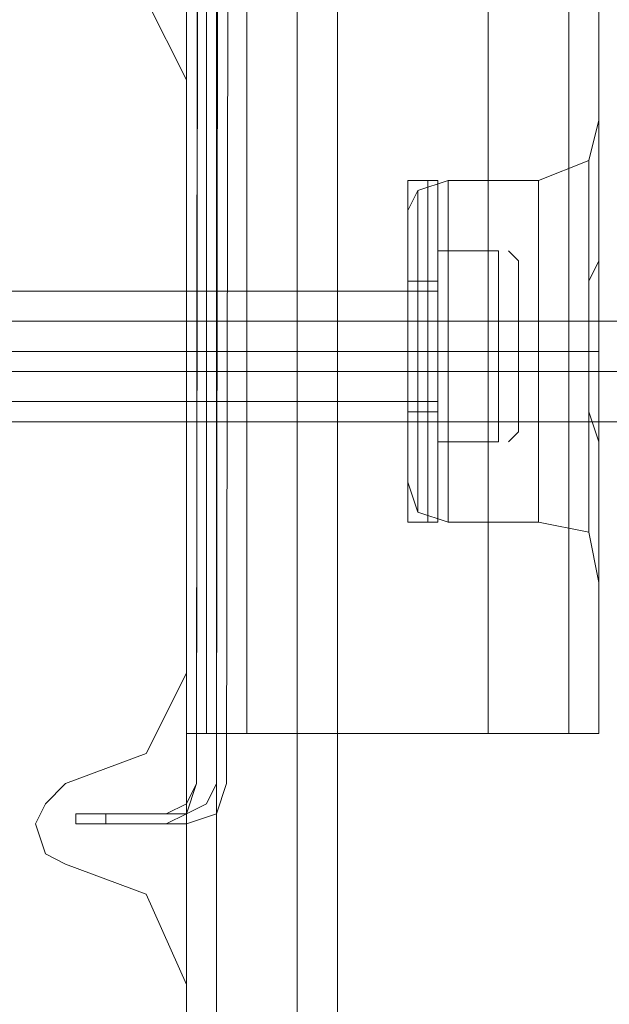
# Model space of a CAD drawing. Units: millimetres. Extents: x -1545 to 2745, y -3577 to 4968.
# Drawn here: x 1236 to 1267, y -24 to 28 of the extents above; entities that cross this region are included whole.
import ezdxf

# ---------------------------------------------------------------- set-up
doc = ezdxf.new("R2010")
doc.units = ezdxf.units.MM

# ---------------------------------------------------------------- blocks, each defined once
blk = doc.blocks.new('WMF0')
at = {"color": 27, "lineweight": 0}
for points in [[(6967.403, -3581.626), (6966.082, -4584.2)], [(6966.082, -4584.2), (6966.963, -3581.626)], [(6967.403, -3581.626), (6966.082, -4584.2)], [(6966.082, -4584.2), (6966.963, -3581.626)], [(6966.963, -4584.2), (6968.283, -3581.626)], [(6966.963, -4584.2), (6968.283, -3581.626)], [(6968.723, -3581.626), (6967.403, -4584.2)], [(6968.723, -3581.626), (6967.403, -4584.2)], [(6966.082, -4584.2), (6965.642, -4585.52), (6964.762, -4585.96)], [(6964.762, -4585.52), (6965.642, -4585.08), (6966.082, -4584.2)], [(6966.082, -4584.2), (6965.642, -4585.52), (6964.762, -4585.96)], [(6964.762, -4585.52), (6965.642, -4585.08), (6966.082, -4584.2)], [(6966.082, -4584.2), (6965.642, -4585.52), (6964.762, -4585.96)], [(6966.082, -4584.2), (6965.642, -4585.52), (6964.762, -4585.96)], [(6964.762, -4585.96), (6965.642, -4585.52), (6966.082, -4584.2)], [(6964.762, -4585.96), (6965.642, -4585.52), (6966.082, -4584.2)], [(6967.403, -4584.2), (6966.963, -4585.52), (6965.642, -4585.96)], [(6965.642, -4585.52), (6966.522, -4585.08), (6966.963, -4584.2)], [(6967.403, -4584.2), (6966.963, -4585.52), (6965.642, -4585.96)], [(6965.642, -4585.52), (6966.522, -4585.08), (6966.963, -4584.2)], [(6967.403, -4584.2), (6966.963, -4585.52), (6965.642, -4585.96)], [(6967.403, -4584.2), (6966.963, -4585.52), (6965.642, -4585.96)], [(6965.642, -4585.96), (6966.963, -4585.52), (6967.403, -4584.2)], [(6965.642, -4585.96), (6966.963, -4585.52), (6967.403, -4584.2)], [(6960.801, -4585.96), (6960.801, -4585.52)], [(6960.801, -4585.52), (6964.762, -4585.52)], [(6964.762, -4585.96), (6960.801, -4585.96), (6960.801, -4585.52), (6964.762, -4585.52)], [(6962.121, -4585.96), (6962.121, -4585.52)], [(6962.121, -4585.52), (6965.642, -4585.52)], [(6965.642, -4585.96), (6962.121, -4585.96), (6962.121, -4585.52), (6965.642, -4585.52)], [(6964.762, -4585.96), (6960.801, -4585.96)], [(6965.642, -4585.96), (6962.121, -4585.96)]]:
    blk.add_lwpolyline(points, dxfattribs=at)
for points in [[(6967.403, -3581.626), (6966.082, -4584.2), (6967.403, -3581.626)], [(6966.082, -4584.2), (6967.403, -3581.626), (6966.082, -4584.2)], [(6968.723, -3581.626), (6967.403, -4584.2), (6968.723, -3581.626)], [(6967.403, -4584.2), (6968.723, -3581.626), (6967.403, -4584.2)], [(6964.762, -4585.96), (6960.801, -4585.96), (6964.762, -4585.96)], [(6960.801, -4585.96), (6964.762, -4585.96), (6960.801, -4585.96)], [(6965.642, -4585.96), (6962.121, -4585.96), (6965.642, -4585.96)], [(6962.121, -4585.96), (6965.642, -4585.96), (6962.121, -4585.96)]]:
    blk.add_lwpolyline(points, close=True, dxfattribs=at)
at = {"color": 30, "lineweight": 0}
for points in [[(6968.283, -4581.999), (6965.642, -4581.999), (6965.642, -4548.551), (6962.561, -4548.551), (6962.561, -3617.715), (6965.642, -3617.715), (6965.642, -3584.267), (6968.283, -3584.267)], [(6968.283, -3584.267), (6965.642, -3584.267), (6965.642, -3617.715), (6962.561, -3617.715), (6962.561, -4548.551), (6965.642, -4548.551), (6965.642, -4581.999), (6968.283, -4581.999)], [(6968.283, -3584.267), (6965.642, -3584.267), (6965.642, -3617.715), (6962.561, -3617.715), (6962.561, -4548.551), (6965.642, -4548.551), (6965.642, -4581.999), (6968.283, -4581.999)], [(6968.283, -3584.267), (6968.283, -4581.999), (6965.642, -4581.999), (6965.642, -4548.551), (6962.561, -4548.551)], [(6964.322, -4548.551), (6965.642, -4548.551), (6965.642, -4581.999), (6966.522, -4581.999), (6966.522, -3584.267), (6965.642, -3584.267), (6965.642, -3617.715), (6964.322, -3617.715)], [(6964.322, -3617.715), (6965.642, -3617.715), (6965.642, -3584.267), (6966.522, -3584.267), (6966.522, -4581.999), (6965.642, -4581.999), (6965.642, -4548.551), (6964.322, -4548.551)], [(6964.322, -3617.715), (6965.642, -3617.715), (6965.642, -3584.267), (6966.522, -3584.267), (6966.522, -4581.999), (6965.642, -4581.999), (6965.642, -4548.551), (6964.322, -4548.551)], [(6966.522, -4581.999), (6968.283, -4581.999), (6968.283, -3584.267), (6966.522, -3584.267)], [(6966.522, -4581.999), (6966.522, -3584.267)], [(6966.522, -3584.267), (6968.283, -3584.267), (6968.283, -4581.999), (6966.522, -4581.999)], [(6966.522, -4581.999), (6966.522, -3584.267)], [(6966.522, -3584.267), (6968.283, -3584.267), (6968.283, -4581.999), (6966.522, -4581.999)], [(6966.522, -3584.267), (6966.522, -4581.999)], [(6966.522, -3584.267), (6966.522, -4581.999)], [(6966.522, -3584.267), (6966.522, -4581.999), (6968.283, -4581.999)], [(6983.687, -4581.999), (6968.283, -4581.999), (6968.283, -3584.267), (6983.687, -3584.267)], [(6983.687, -3584.267), (6968.283, -3584.267), (6968.283, -4581.999), (6983.687, -4581.999)], [(6983.687, -3584.267), (6968.283, -3584.267), (6968.283, -4581.999), (6983.687, -4581.999)], [(6968.283, -3584.267), (6968.283, -4581.999), (6983.687, -4581.999), (6983.687, -4570.996)], [(6978.846, -3584.267), (6978.846, -4581.999)], [(6978.846, -4581.999), (6978.846, -3584.267)], [(6978.846, -4581.999), (6978.846, -3584.267)], [(6978.846, -4581.999), (6978.846, -3584.267)], [(6978.846, -3584.267), (6978.846, -4581.999)], [(6978.846, -4581.999), (6978.846, -3584.267)], [(6978.846, -4581.999), (6978.846, -3584.267)], [(6978.846, -4581.999), (6978.846, -3584.267)], [(6978.846, -4581.999), (6978.846, -3584.267)], [(6978.846, -3584.267), (6978.846, -4581.999)], [(6978.846, -3584.267), (6978.846, -4581.999)], [(6978.846, -3584.267), (6978.846, -4581.999)], [(6978.846, -3584.267), (6978.846, -4581.999)], [(6978.846, -3584.267), (6978.846, -4581.999)], [(6978.846, -4581.999), (6978.846, -3584.267)], [(6978.846, -3584.267), (6978.846, -4581.999)], [(6982.366, -4581.999), (6982.366, -3584.267)], [(6982.366, -4581.999), (6982.366, -3584.267), (6982.366, -4581.999), (6982.366, -3584.267)], [(6982.366, -4581.999), (6982.366, -3584.267)], [(6982.366, -4581.999), (6982.366, -3584.267), (6982.366, -4581.999), (6982.366, -3584.267)], [(6982.366, -3584.267), (6982.366, -4581.999)], [(6982.366, -3584.267), (6982.366, -4581.999), (6982.366, -3584.267), (6982.366, -4581.999)], [(6982.366, -3584.267), (6982.366, -4581.999), (6982.366, -3584.267), (6982.366, -4581.999)], [(6982.366, -3584.267), (6982.366, -4581.999)], [(6983.687, -4581.999), (6983.687, -3584.267)], [(6983.687, -4581.999), (6983.687, -3584.267)], [(6983.687, -4581.999), (6983.687, -3584.267)], [(6983.687, -4581.999), (6983.687, -3584.267)], [(6983.687, -3584.267), (6983.687, -4581.999)], [(6983.687, -3584.267), (6983.687, -4581.999)], [(6983.687, -3584.267), (6983.687, -4581.999)], [(6983.687, -3584.267), (6983.687, -4581.999)], [(6983.687, -4559.113), (6983.687, -3606.712)], [(6983.687, -4559.113), (6983.687, -3606.712)], [(6983.687, -4559.113), (6983.687, -3606.712)], [(6983.687, -4559.113), (6983.687, -3606.712)], [(6983.687, -4559.113), (6983.687, -3606.712)], [(6983.687, -4559.113), (6983.687, -3606.712)], [(6983.687, -4559.113), (6983.687, -3606.712)], [(6983.687, -4559.113), (6983.687, -3606.712)], [(6983.687, -3606.712), (6983.687, -4559.113)], [(6983.687, -3606.712), (6983.687, -4559.113)], [(6983.687, -3606.712), (6983.687, -4559.113)], [(6983.687, -3606.712), (6983.687, -4559.113)], [(6983.687, -3606.712), (6983.687, -4559.113)], [(6983.687, -3606.712), (6983.687, -4559.113)], [(6983.687, -3606.712), (6983.687, -4559.113)], [(6983.687, -3606.712), (6983.687, -4559.113)], [(6964.322, -3617.715), (6964.322, -4548.551), (6965.642, -4548.551), (6965.642, -4581.999), (6966.522, -4581.999)], [(6965.642, -4636.133), (6965.642, -4082.913)], [(6965.642, -4648.456), (6965.642, -4082.913)], [(6965.642, -4648.456), (6965.642, -4082.913)], [(6965.642, -4648.456), (6965.642, -4082.913)], [(6966.963, -4629.971), (6966.963, -4082.913), (6966.963, -4648.456)], [(6970.483, -4623.37), (6970.483, -4082.913), (6996.45, -4082.913)], [(6970.483, -4648.456), (6970.483, -4082.913)], [(6970.483, -4648.456), (6970.483, -4082.913)], [(6970.483, -4648.456), (6970.483, -4082.913)], [(6972.244, -4648.456), (6972.244, -4082.913)], [(6965.642, -4553.392), (6963.882, -4549.871), (6960.361, -4548.551)], [(6965.642, -4553.392), (6963.882, -4549.871), (6960.361, -4548.551)], [(6965.642, -4579.359), (6965.642, -4553.392)], [(6965.642, -4579.359), (6965.642, -4553.392)], [(6981.046, -4557.793), (6983.247, -4556.913), (6983.687, -4555.152)], [(6981.046, -4557.793), (6983.247, -4556.913), (6983.687, -4555.152)], [(6981.046, -4557.793), (6983.247, -4556.913), (6983.687, -4555.152)], [(6981.046, -4557.793), (6983.247, -4556.913), (6983.687, -4555.152)], [(6981.046, -4557.793), (6983.247, -4556.913), (6983.687, -4555.152)], [(6981.046, -4557.793), (6983.247, -4556.913), (6983.687, -4555.152)], [(6981.046, -4557.793), (6983.247, -4556.913), (6983.687, -4555.152)], [(6981.046, -4557.793), (6983.247, -4556.913), (6983.687, -4555.152)], [(6983.687, -4559.113), (6983.687, -4555.152)], [(6983.687, -4559.113), (6983.687, -4555.152)], [(6983.247, -4556.913), (6983.247, -4559.113), (6983.247, -4565.275), (6983.247, -4570.996), (6983.247, -4573.197)], [(6983.247, -4570.996), (6983.247, -4565.275), (6983.247, -4559.113), (6983.247, -4556.913)], [(6983.247, -4573.197), (6983.247, -4570.996), (6983.247, -4565.275), (6983.247, -4559.113), (6983.247, -4556.913)], [(6983.247, -4556.913), (6983.247, -4559.113), (6983.247, -4565.275), (6983.247, -4570.996), (6983.247, -4573.197)], [(6983.247, -4570.996), (6983.247, -4565.275), (6983.247, -4559.113), (6983.247, -4556.913)], [(6983.247, -4573.197), (6983.247, -4570.996), (6983.247, -4565.275), (6983.247, -4559.113), (6983.247, -4556.913)], [(6983.247, -4573.197), (6983.247, -4570.996), (6983.247, -4565.275), (6983.247, -4559.113), (6983.247, -4556.913)], [(6983.247, -4556.913), (6983.247, -4559.113), (6983.247, -4565.275), (6983.247, -4570.996), (6983.247, -4573.197)], [(6983.247, -4570.996), (6983.247, -4565.275), (6983.247, -4559.113), (6983.247, -4556.913)], [(6977.085, -4557.793), (6975.765, -4558.233), (6975.325, -4559.113)], [(6977.085, -4557.793), (6975.765, -4558.233), (6975.325, -4559.113)], [(6977.085, -4557.793), (6975.765, -4558.233), (6975.325, -4559.113)], [(6977.085, -4557.793), (6975.765, -4558.233), (6975.325, -4559.113)], [(6977.085, -4557.793), (6975.765, -4558.233), (6975.325, -4559.113)], [(6977.085, -4557.793), (6975.765, -4558.233), (6975.325, -4559.113)], [(6977.085, -4557.793), (6975.765, -4558.233), (6975.325, -4559.113)], [(6977.085, -4557.793), (6975.765, -4558.233), (6975.325, -4559.113)], [(6977.085, -4557.793), (6977.085, -4559.994), (6977.085, -4565.275), (6977.085, -4570.556), (6977.085, -4572.757)], [(6977.085, -4570.556), (6977.085, -4565.275), (6977.085, -4559.994), (6977.085, -4557.793)], [(6977.085, -4572.757), (6977.085, -4570.556), (6977.085, -4565.275), (6977.085, -4559.994), (6977.085, -4557.793)], [(6981.046, -4557.793), (6977.085, -4557.793)], [(6981.046, -4557.793), (6977.085, -4557.793)], [(6977.085, -4572.757), (6977.085, -4570.556), (6977.085, -4565.275), (6977.085, -4559.994), (6977.085, -4557.793)], [(6977.085, -4557.793), (6977.085, -4559.994), (6977.085, -4565.275), (6977.085, -4570.556), (6977.085, -4572.757)], [(6977.085, -4570.556), (6977.085, -4565.275), (6977.085, -4559.994), (6977.085, -4557.793)], [(6981.046, -4557.793), (6977.085, -4557.793)], [(6981.046, -4557.793), (6977.085, -4557.793)], [(6977.085, -4572.757), (6977.085, -4570.556), (6977.085, -4565.275), (6977.085, -4559.994), (6977.085, -4557.793)], [(6977.085, -4557.793), (6977.085, -4559.994), (6977.085, -4565.275), (6977.085, -4570.556), (6977.085, -4572.757)], [(6977.085, -4570.556), (6977.085, -4565.275), (6977.085, -4559.994), (6977.085, -4557.793)], [(6981.046, -4557.793), (6977.085, -4557.793)], [(6981.046, -4557.793), (6977.085, -4557.793)], [(6977.085, -4557.793), (6977.085, -4559.994), (6977.085, -4565.275), (6977.085, -4570.556), (6977.085, -4572.757)], [(6977.085, -4570.556), (6977.085, -4565.275), (6977.085, -4559.994), (6977.085, -4557.793)], [(6977.085, -4572.757), (6977.085, -4570.556), (6977.085, -4565.275), (6977.085, -4559.994), (6977.085, -4557.793)], [(6981.046, -4557.793), (6977.085, -4557.793)], [(6981.046, -4557.793), (6977.085, -4557.793)], [(6981.046, -4557.793), (6981.046, -4559.994), (6981.046, -4565.275), (6981.046, -4570.556), (6981.046, -4572.757)], [(6981.046, -4570.556), (6981.046, -4565.275), (6981.046, -4559.994), (6981.046, -4557.793)], [(6981.046, -4572.757), (6981.046, -4570.556), (6981.046, -4565.275), (6981.046, -4559.994), (6981.046, -4557.793)], [(6981.046, -4572.757), (6981.046, -4570.556), (6981.046, -4565.275), (6981.046, -4559.994), (6981.046, -4557.793)], [(6981.046, -4557.793), (6981.046, -4559.994), (6981.046, -4565.275), (6981.046, -4570.556), (6981.046, -4572.757)], [(6981.046, -4570.556), (6981.046, -4565.275), (6981.046, -4559.994), (6981.046, -4557.793)], [(6981.046, -4557.793), (6981.046, -4559.994), (6981.046, -4565.275), (6981.046, -4570.556), (6981.046, -4572.757)], [(6981.046, -4570.556), (6981.046, -4565.275), (6981.046, -4559.994), (6981.046, -4557.793)], [(6981.046, -4572.757), (6981.046, -4570.556), (6981.046, -4565.275), (6981.046, -4559.994), (6981.046, -4557.793)], [(6975.765, -4572.317), (6975.765, -4570.116), (6975.765, -4565.275), (6975.765, -4559.994), (6975.765, -4558.233)], [(6975.765, -4558.233), (6975.765, -4559.994), (6975.765, -4565.275), (6975.765, -4570.116), (6975.765, -4572.317)], [(6975.765, -4570.116), (6975.765, -4565.275), (6975.765, -4559.994), (6975.765, -4558.233)], [(6975.765, -4558.233), (6975.765, -4559.994), (6975.765, -4565.275), (6975.765, -4570.116), (6975.765, -4572.317)], [(6975.765, -4570.116), (6975.765, -4565.275), (6975.765, -4559.994), (6975.765, -4558.233)], [(6975.765, -4572.317), (6975.765, -4570.116), (6975.765, -4565.275), (6975.765, -4559.994), (6975.765, -4558.233)], [(6975.765, -4558.233), (6975.765, -4559.994), (6975.765, -4565.275), (6975.765, -4570.116), (6975.765, -4572.317)], [(6975.765, -4570.116), (6975.765, -4565.275), (6975.765, -4559.994), (6975.765, -4558.233)], [(6975.765, -4572.317), (6975.765, -4570.116), (6975.765, -4565.275), (6975.765, -4559.994), (6975.765, -4558.233)], [(6975.765, -4572.317), (6975.765, -4570.116), (6975.765, -4565.275), (6975.765, -4559.994), (6975.765, -4558.233)], [(6975.765, -4558.233), (6975.765, -4559.994), (6975.765, -4565.275), (6975.765, -4570.116), (6975.765, -4572.317)], [(6975.765, -4570.116), (6975.765, -4565.275), (6975.765, -4559.994), (6975.765, -4558.233)], [(6975.325, -4559.113), (6975.325, -4560.874), (6975.325, -4565.275), (6975.325, -4569.236), (6975.325, -4570.996)], [(6975.325, -4569.236), (6975.325, -4565.275), (6975.325, -4560.874), (6975.325, -4559.113)], [(6975.325, -4570.996), (6975.325, -4569.236), (6975.325, -4565.275), (6975.325, -4560.874), (6975.325, -4559.113)], [(6975.325, -4570.996), (6975.325, -4569.236), (6975.325, -4565.275), (6975.325, -4560.874), (6975.325, -4559.113)], [(6975.325, -4559.113), (6975.325, -4560.874), (6975.325, -4565.275), (6975.325, -4569.236), (6975.325, -4570.996)], [(6975.325, -4569.236), (6975.325, -4565.275), (6975.325, -4560.874), (6975.325, -4559.113)], [(6975.325, -4570.996), (6975.325, -4569.236), (6975.325, -4565.275), (6975.325, -4560.874), (6975.325, -4559.113)], [(6975.325, -4559.113), (6975.325, -4560.874), (6975.325, -4565.275), (6975.325, -4569.236), (6975.325, -4570.996)], [(6975.325, -4569.236), (6975.325, -4565.275), (6975.325, -4560.874), (6975.325, -4559.113)], [(6975.325, -4559.113), (6975.325, -4560.874), (6975.325, -4565.275), (6975.325, -4569.236), (6975.325, -4570.996)], [(6975.325, -4569.236), (6975.325, -4565.275), (6975.325, -4560.874), (6975.325, -4559.113)], [(6975.325, -4570.996), (6975.325, -4569.236), (6975.325, -4565.275), (6975.325, -4560.874), (6975.325, -4559.113)], [(6983.687, -4559.113), (6983.687, -4559.554), (6983.687, -4560.434), (6983.687, -4561.314), (6983.247, -4562.194), (6983.247, -4563.074), (6983.247, -4563.955), (6983.247, -4565.275), (6983.247, -4566.155), (6983.247, -4567.035), (6983.247, -4567.916), (6983.687, -4569.236), (6983.687, -4569.676), (6983.687, -4570.556), (6983.687, -4570.996)], [(6983.687, -4570.996), (6983.687, -4570.556), (6983.687, -4569.676), (6983.687, -4569.236), (6983.247, -4567.916), (6983.247, -4567.035), (6983.247, -4566.155), (6983.247, -4565.275), (6983.247, -4563.955), (6983.247, -4563.074), (6983.247, -4562.194), (6983.687, -4561.314), (6983.687, -4560.434), (6983.687, -4559.554), (6983.687, -4559.113)], [(6983.687, -4559.113), (6983.687, -4559.554), (6983.687, -4560.434), (6983.687, -4561.314), (6983.247, -4562.194), (6983.247, -4563.074), (6983.247, -4563.955), (6983.247, -4565.275), (6983.247, -4566.155), (6983.247, -4567.035), (6983.247, -4567.916), (6983.687, -4569.236), (6983.687, -4569.676), (6983.687, -4570.556), (6983.687, -4570.996)], [(6983.687, -4570.996), (6983.687, -4570.556), (6983.687, -4569.676), (6983.687, -4569.236), (6983.247, -4567.916), (6983.247, -4567.035), (6983.247, -4566.155), (6983.247, -4565.275), (6983.247, -4563.955), (6983.247, -4563.074), (6983.247, -4562.194), (6983.687, -4561.314), (6983.687, -4560.434), (6983.687, -4559.554), (6983.687, -4559.113)], [(6983.247, -4559.113), (6983.247, -4565.275), (6983.247, -4570.996), (6983.247, -4573.197)], [(6983.687, -4559.113), (6983.687, -4559.554), (6983.687, -4560.434), (6983.687, -4561.314), (6983.247, -4562.194), (6983.247, -4563.074), (6983.247, -4563.955), (6983.247, -4565.275), (6983.247, -4566.155), (6983.247, -4567.035), (6983.247, -4567.916), (6983.687, -4569.236), (6983.687, -4569.676), (6983.687, -4570.556), (6983.687, -4570.996)], [(6983.687, -4570.996), (6983.687, -4570.556), (6983.687, -4569.676), (6983.687, -4569.236), (6983.247, -4567.916), (6983.247, -4567.035), (6983.247, -4566.155), (6983.247, -4565.275), (6983.247, -4563.955), (6983.247, -4563.074), (6983.247, -4562.194), (6983.687, -4561.314), (6983.687, -4560.434), (6983.687, -4559.554), (6983.687, -4559.113)], [(6983.247, -4559.113), (6983.247, -4565.275), (6983.247, -4570.996), (6983.247, -4573.197)], [(6983.687, -4570.996), (6983.687, -4570.556), (6983.687, -4569.676), (6983.687, -4569.236), (6983.247, -4567.916), (6983.247, -4567.035), (6983.247, -4566.155), (6983.247, -4565.275), (6983.247, -4563.955), (6983.247, -4563.074), (6983.247, -4562.194), (6983.687, -4561.314), (6983.687, -4560.434), (6983.687, -4559.554), (6983.687, -4559.113)], [(6983.687, -4559.113), (6983.687, -4559.554), (6983.687, -4560.434), (6983.687, -4561.314), (6983.247, -4562.194), (6983.247, -4563.074), (6983.247, -4563.955), (6983.247, -4565.275), (6983.247, -4566.155), (6983.247, -4567.035), (6983.247, -4567.916), (6983.687, -4569.236), (6983.687, -4569.676), (6983.687, -4570.556), (6983.687, -4570.996)], [(6983.247, -4559.113), (6983.247, -4565.275), (6983.247, -4570.996), (6983.247, -4573.197)], [(6983.687, -4570.996), (6983.687, -4569.236), (6983.687, -4565.275), (6983.687, -4560.874), (6983.687, -4559.113)], [(6983.687, -4559.113), (6983.687, -4560.874), (6983.687, -4565.275), (6983.687, -4569.236), (6983.687, -4570.996)], [(6983.687, -4570.996), (6983.687, -4569.236), (6983.687, -4565.275), (6983.687, -4560.874), (6983.687, -4559.113)], [(6983.687, -4559.113), (6983.687, -4560.874), (6983.687, -4565.275), (6983.687, -4569.236), (6983.687, -4570.996)], [(6983.687, -4570.996), (6983.687, -4569.236), (6983.687, -4565.275), (6983.687, -4560.874), (6983.687, -4559.113)], [(6983.687, -4559.113), (6983.687, -4560.874), (6983.687, -4565.275), (6983.687, -4569.236), (6983.687, -4570.996)], [(6983.687, -4559.113), (6983.687, -4560.874), (6983.687, -4565.275), (6983.687, -4569.236), (6983.687, -4570.996)], [(6983.687, -4570.996), (6983.687, -4569.236), (6983.687, -4565.275), (6983.687, -4560.874), (6983.687, -4559.113)], [(6975.765, -4559.994), (6975.765, -4565.275), (6975.765, -4570.116), (6975.765, -4572.317)], [(6975.765, -4559.994), (6975.765, -4565.275), (6975.765, -4570.116), (6975.765, -4572.317)], [(6975.765, -4559.994), (6975.765, -4565.275), (6975.765, -4570.116), (6975.765, -4572.317)], [(6975.765, -4559.994), (6975.765, -4565.275), (6975.765, -4570.116), (6975.765, -4572.317)], [(6977.085, -4559.994), (6977.085, -4565.275), (6977.085, -4570.556), (6977.085, -4572.757)], [(6977.085, -4559.994), (6977.085, -4565.275), (6977.085, -4570.556), (6977.085, -4572.757)], [(6977.085, -4559.994), (6977.085, -4565.275), (6977.085, -4570.556), (6977.085, -4572.757)], [(6977.085, -4559.994), (6977.085, -4565.275), (6977.085, -4570.556), (6977.085, -4572.757)], [(6981.046, -4559.994), (6981.046, -4565.275), (6981.046, -4570.556), (6981.046, -4572.757)], [(6981.046, -4559.994), (6981.046, -4565.275), (6981.046, -4570.556), (6981.046, -4572.757)], [(6981.046, -4559.994), (6981.046, -4565.275), (6981.046, -4570.556), (6981.046, -4572.757)], [(6975.325, -4560.874), (6975.325, -4565.275), (6975.325, -4569.236), (6975.325, -4570.996)], [(6975.325, -4560.874), (6975.325, -4565.275), (6975.325, -4569.236), (6975.325, -4570.996)], [(6975.325, -4560.874), (6975.325, -4565.275), (6975.325, -4569.236), (6975.325, -4570.996)], [(6975.325, -4560.874), (6975.325, -4565.275), (6975.325, -4569.236), (6975.325, -4570.996)], [(6965.642, -4562.634), (6965.642, -4563.515), (6965.642, -4565.275), (6965.642, -4567.035), (6965.642, -4567.476)], [(6965.642, -4567.035), (6965.642, -4565.275), (6965.642, -4563.515), (6965.642, -4562.634)], [(6975.325, -4562.634), (6965.642, -4562.634)], [(6975.325, -4562.634), (6965.642, -4562.634)], [(6965.642, -4567.476), (6965.642, -4567.035), (6965.642, -4565.275), (6965.642, -4563.515), (6965.642, -4562.634)], [(6975.325, -4562.634), (6965.642, -4562.634)], [(6975.325, -4562.634), (6965.642, -4562.634)], [(6965.642, -4567.476), (6965.642, -4567.035), (6965.642, -4565.275), (6965.642, -4563.515), (6965.642, -4562.634)], [(6975.325, -4562.634), (6965.642, -4562.634)], [(6975.325, -4562.634), (6965.642, -4562.634)], [(6965.642, -4562.634), (6965.642, -4563.515), (6965.642, -4565.275), (6965.642, -4567.035), (6965.642, -4567.476)], [(6965.642, -4567.035), (6965.642, -4565.275), (6965.642, -4563.515), (6965.642, -4562.634)], [(6975.325, -4562.634), (6965.642, -4562.634)], [(6975.325, -4562.634), (6965.642, -4562.634)], [(6975.325, -4562.634), (6975.325, -4563.515), (6975.325, -4565.275), (6975.325, -4567.035), (6975.325, -4567.476)], [(6975.325, -4567.035), (6975.325, -4565.275), (6975.325, -4563.515), (6975.325, -4562.634)], [(6975.325, -4567.476), (6975.325, -4567.035), (6975.325, -4565.275), (6975.325, -4563.515), (6975.325, -4562.634)], [(6975.325, -4567.476), (6975.325, -4567.035), (6975.325, -4565.275), (6975.325, -4563.515), (6975.325, -4562.634)], [(6975.325, -4562.634), (6975.325, -4563.515), (6975.325, -4565.275), (6975.325, -4567.035), (6975.325, -4567.476)], [(6975.325, -4567.035), (6975.325, -4565.275), (6975.325, -4563.515), (6975.325, -4562.634)], [(6975.325, -4567.476), (6975.325, -4567.035), (6975.325, -4565.275), (6975.325, -4563.515), (6975.325, -4562.634)], [(6975.325, -4562.634), (6975.325, -4563.515), (6975.325, -4565.275), (6975.325, -4567.035), (6975.325, -4567.476)], [(6975.325, -4567.035), (6975.325, -4565.275), (6975.325, -4563.515), (6975.325, -4562.634)], [(6975.325, -4562.634), (6975.325, -4563.515), (6975.325, -4565.275), (6975.325, -4567.035), (6975.325, -4567.476)], [(6975.325, -4567.035), (6975.325, -4565.275), (6975.325, -4563.515), (6975.325, -4562.634)], [(6975.325, -4567.476), (6975.325, -4567.035), (6975.325, -4565.275), (6975.325, -4563.515), (6975.325, -4562.634)], [(6965.642, -4563.515), (6965.642, -4565.275), (6965.642, -4567.035), (6965.642, -4567.476)], [(6965.642, -4563.515), (6965.642, -4565.275), (6965.642, -4567.035), (6965.642, -4567.476)], [(6975.325, -4563.515), (6975.325, -4565.275), (6975.325, -4567.035), (6975.325, -4567.476)], [(6975.325, -4563.515), (6975.325, -4565.275), (6975.325, -4567.035), (6975.325, -4567.476)], [(6975.325, -4563.515), (6975.325, -4565.275), (6975.325, -4567.035), (6975.325, -4567.476)], [(6975.325, -4563.515), (6975.325, -4565.275), (6975.325, -4567.035), (6975.325, -4567.476)], [(6975.325, -4565.275), (6965.642, -4565.275)], [(6975.325, -4565.275), (6965.642, -4565.275)], [(6975.325, -4565.275), (6965.642, -4565.275)], [(6975.325, -4565.275), (6965.642, -4565.275)], [(6975.325, -4565.275), (6965.642, -4565.275)], [(6975.325, -4565.275), (6965.642, -4565.275)], [(6975.325, -4565.275), (6965.642, -4565.275)], [(6975.325, -4565.275), (6965.642, -4565.275)], [(6975.325, -4565.275), (6965.642, -4565.275)], [(6975.325, -4565.275), (6965.642, -4565.275)], [(6975.325, -4565.275), (6965.642, -4565.275)], [(6975.325, -4565.275), (6965.642, -4565.275)], [(6975.325, -4565.275), (6965.642, -4565.275)], [(6975.325, -4565.275), (6965.642, -4565.275)], [(6975.325, -4565.275), (6965.642, -4565.275)], [(6975.325, -4565.275), (6965.642, -4565.275)], [(6977.085, -4565.275), (6975.765, -4565.275), (6975.325, -4565.275)], [(6977.085, -4565.275), (6975.765, -4565.275), (6975.325, -4565.275)], [(6977.085, -4565.275), (6975.765, -4565.275), (6975.325, -4565.275)], [(6977.085, -4565.275), (6975.765, -4565.275), (6975.325, -4565.275)], [(6977.085, -4565.275), (6975.765, -4565.275), (6975.325, -4565.275)], [(6977.085, -4565.275), (6975.765, -4565.275), (6975.325, -4565.275)], [(6977.085, -4565.275), (6975.765, -4565.275), (6975.325, -4565.275)], [(6977.085, -4565.275), (6975.765, -4565.275), (6975.325, -4565.275)], [(6977.085, -4565.275), (6975.765, -4565.275), (6975.325, -4565.275)], [(6977.085, -4565.275), (6975.765, -4565.275), (6975.325, -4565.275)], [(6977.085, -4565.275), (6975.765, -4565.275), (6975.325, -4565.275)], [(6977.085, -4565.275), (6975.765, -4565.275), (6975.325, -4565.275)], [(6977.085, -4565.275), (6975.765, -4565.275), (6975.325, -4565.275)], [(6977.085, -4565.275), (6975.765, -4565.275), (6975.325, -4565.275)], [(6977.085, -4565.275), (6975.765, -4565.275), (6975.325, -4565.275)], [(6977.085, -4565.275), (6975.765, -4565.275), (6975.325, -4565.275)], [(6981.046, -4565.275), (6977.085, -4565.275)], [(6981.046, -4565.275), (6977.085, -4565.275)], [(6981.046, -4565.275), (6977.085, -4565.275)], [(6981.046, -4565.275), (6977.085, -4565.275)], [(6981.046, -4565.275), (6977.085, -4565.275)], [(6981.046, -4565.275), (6977.085, -4565.275)], [(6981.046, -4565.275), (6977.085, -4565.275)], [(6981.046, -4565.275), (6977.085, -4565.275)], [(6981.046, -4565.275), (6977.085, -4565.275)], [(6981.046, -4565.275), (6977.085, -4565.275)], [(6981.046, -4565.275), (6977.085, -4565.275)], [(6981.046, -4565.275), (6977.085, -4565.275)], [(6981.046, -4565.275), (6977.085, -4565.275)], [(6981.046, -4565.275), (6977.085, -4565.275)], [(6981.046, -4565.275), (6977.085, -4565.275)], [(6981.046, -4565.275), (6977.085, -4565.275)], [(6981.046, -4565.275), (6983.247, -4565.275)], [(6981.046, -4565.275), (6982.807, -4565.275), (6983.687, -4565.275)], [(6981.046, -4565.275), (6983.247, -4565.275)], [(6981.046, -4565.275), (6982.807, -4565.275), (6983.687, -4565.275)], [(6981.046, -4565.275), (6983.247, -4565.275)], [(6981.046, -4565.275), (6982.807, -4565.275), (6983.687, -4565.275)], [(6981.046, -4565.275), (6983.247, -4565.275)], [(6981.046, -4565.275), (6982.807, -4565.275), (6983.687, -4565.275)], [(6981.046, -4565.275), (6983.247, -4565.275)], [(6981.046, -4565.275), (6982.807, -4565.275), (6983.687, -4565.275)], [(6981.046, -4565.275), (6983.247, -4565.275)], [(6981.046, -4565.275), (6982.807, -4565.275), (6983.687, -4565.275)], [(6981.046, -4565.275), (6983.247, -4565.275)], [(6981.046, -4565.275), (6982.807, -4565.275), (6983.687, -4565.275)], [(6981.046, -4565.275), (6983.247, -4565.275)], [(6981.046, -4565.275), (6982.807, -4565.275), (6983.687, -4565.275)], [(6975.325, -4567.476), (6965.642, -4567.476)], [(6975.325, -4567.476), (6965.642, -4567.476)], [(6975.325, -4567.476), (6965.642, -4567.476)], [(6975.325, -4567.476), (6965.642, -4567.476)], [(6975.325, -4567.476), (6965.642, -4567.476)], [(6975.325, -4567.476), (6965.642, -4567.476)], [(6975.325, -4567.476), (6965.642, -4567.476)], [(6975.325, -4567.476), (6965.642, -4567.476)], [(6968.283, -4581.999), (6983.687, -4581.999), (6983.687, -4570.996)], [(6977.085, -4572.757), (6975.765, -4572.317), (6975.325, -4570.996)], [(6977.085, -4572.757), (6975.765, -4572.317), (6975.325, -4570.996)], [(6977.085, -4572.757), (6975.765, -4572.317), (6975.325, -4570.996)], [(6977.085, -4572.757), (6975.765, -4572.317), (6975.325, -4570.996)], [(6977.085, -4572.757), (6975.765, -4572.317), (6975.325, -4570.996)], [(6977.085, -4572.757), (6975.765, -4572.317), (6975.325, -4570.996)], [(6977.085, -4572.757), (6975.765, -4572.317), (6975.325, -4570.996)], [(6977.085, -4572.757), (6975.765, -4572.317), (6975.325, -4570.996)], [(6983.687, -4570.996), (6983.687, -4575.398)], [(6983.687, -4581.999), (6983.687, -4570.996)], [(6983.687, -4581.999), (6983.687, -4570.996)], [(6983.687, -4581.999), (6983.687, -4570.996)], [(6983.687, -4570.996), (6983.687, -4575.398)], [(6983.687, -4581.999), (6983.687, -4570.996)], [(6983.687, -4581.999), (6983.687, -4570.996)], [(6983.687, -4581.999), (6983.687, -4570.996)], [(6983.687, -4581.999), (6983.687, -4570.996)], [(6983.687, -4570.996), (6983.687, -4575.398)], [(6983.687, -4581.999), (6983.687, -4570.996)], [(6983.687, -4581.999), (6983.687, -4570.996)], [(6983.687, -4581.999), (6983.687, -4570.996)], [(6983.687, -4581.999), (6983.687, -4570.996)], [(6983.687, -4570.996), (6983.687, -4575.398)], [(6983.687, -4581.999), (6983.687, -4570.996)], [(6983.687, -4581.999), (6983.687, -4570.996)], [(6983.687, -4581.999), (6983.687, -4570.996)], [(6981.046, -4572.757), (6977.085, -4572.757)], [(6981.046, -4572.757), (6977.085, -4572.757)], [(6981.046, -4572.757), (6977.085, -4572.757)], [(6981.046, -4572.757), (6977.085, -4572.757)], [(6981.046, -4572.757), (6977.085, -4572.757)], [(6981.046, -4572.757), (6977.085, -4572.757)], [(6981.046, -4572.757), (6977.085, -4572.757)], [(6981.046, -4572.757), (6977.085, -4572.757)], [(6981.046, -4572.757), (6983.247, -4573.197), (6983.687, -4575.398)], [(6981.046, -4572.757), (6983.247, -4573.197), (6983.687, -4575.398)], [(6981.046, -4572.757), (6983.247, -4573.197), (6983.687, -4575.398)], [(6981.046, -4572.757), (6983.247, -4573.197), (6983.687, -4575.398)], [(6981.046, -4572.757), (6983.247, -4573.197), (6983.687, -4575.398)], [(6981.046, -4572.757), (6983.247, -4573.197), (6983.687, -4575.398)], [(6981.046, -4572.757), (6983.247, -4573.197), (6983.687, -4575.398)], [(6981.046, -4572.757), (6983.247, -4573.197), (6983.687, -4575.398)], [(6960.361, -4584.2), (6963.882, -4582.879), (6965.642, -4579.359)], [(6960.361, -4584.2), (6963.882, -4582.879), (6965.642, -4579.359)], [(6968.283, -4581.999), (6983.687, -4581.999)], [(6968.283, -4581.999), (6983.687, -4581.999)], [(6983.687, -4581.999), (6968.283, -4581.999)], [(6983.687, -4581.999), (6982.366, -4581.999), (6978.846, -4581.999)], [(6978.846, -4581.999), (6982.366, -4581.999), (6983.687, -4581.999)], [(6983.687, -4581.999), (6982.366, -4581.999), (6978.846, -4581.999)], [(6978.846, -4581.999), (6982.366, -4581.999), (6983.687, -4581.999)], [(6983.687, -4581.999), (6982.366, -4581.999), (6978.846, -4581.999)], [(6978.846, -4581.999), (6982.366, -4581.999), (6983.687, -4581.999)], [(6983.687, -4581.999), (6982.366, -4581.999), (6978.846, -4581.999)], [(6978.846, -4581.999), (6982.366, -4581.999), (6983.687, -4581.999)], [(6983.687, -4581.999), (6982.366, -4581.999), (6978.846, -4581.999)], [(6978.846, -4581.999), (6982.366, -4581.999), (6983.687, -4581.999)], [(6983.687, -4581.999), (6982.366, -4581.999), (6978.846, -4581.999)], [(6978.846, -4581.999), (6982.366, -4581.999), (6983.687, -4581.999)], [(6978.846, -4581.999), (6982.366, -4581.999), (6983.687, -4581.999)], [(6983.687, -4581.999), (6982.366, -4581.999), (6978.846, -4581.999)], [(6978.846, -4581.999), (6982.366, -4581.999), (6983.687, -4581.999)], [(6983.687, -4581.999), (6982.366, -4581.999), (6978.846, -4581.999)], [(6960.361, -4587.721), (6959.481, -4587.281), (6959.041, -4585.96), (6959.481, -4585.08), (6960.361, -4584.2)], [(6960.361, -4587.721), (6959.481, -4587.281), (6959.041, -4585.96), (6959.481, -4585.08), (6960.361, -4584.2)], [(6965.642, -4593.002), (6963.882, -4589.041), (6960.361, -4587.721)], [(6965.642, -4593.002), (6963.882, -4589.041), (6960.361, -4587.721)], [(6965.642, -4618.969), (6965.642, -4593.002)], [(6965.642, -4618.969), (6965.642, -4593.002)]]:
    blk.add_lwpolyline(points, dxfattribs=at)
for points in [[(6966.963, -4648.456), (6966.963, -4082.913), (6966.963, -4648.456)], [(6983.687, -4559.113), (6983.687, -4555.152), (6983.687, -4559.113)], [(6983.687, -4559.113), (6983.687, -4555.152), (6983.687, -4559.113)], [(6983.687, -4559.113), (6983.687, -4555.152), (6983.687, -4559.113)], [(6983.687, -4559.113), (6983.687, -4555.152), (6983.687, -4559.113)], [(6983.687, -4559.113), (6983.687, -4555.152), (6983.687, -4559.113)], [(6983.687, -4559.113), (6983.687, -4555.152), (6983.687, -4559.113)], [(6983.247, -4573.197), (6983.247, -4570.996), (6983.247, -4565.275), (6983.247, -4559.113), (6983.247, -4556.913), (6983.247, -4559.113), (6983.247, -4565.275), (6983.247, -4570.996), (6983.247, -4573.197)], [(6983.247, -4556.913), (6983.247, -4559.113), (6983.247, -4565.275), (6983.247, -4570.996), (6983.247, -4573.197), (6983.247, -4570.996), (6983.247, -4565.275), (6983.247, -4559.113), (6983.247, -4556.913)], [(6981.046, -4572.757), (6981.046, -4570.556), (6981.046, -4565.275), (6981.046, -4559.994), (6981.046, -4557.793), (6981.046, -4559.994), (6981.046, -4565.275), (6981.046, -4570.556), (6981.046, -4572.757)], [(6981.046, -4557.793), (6981.046, -4559.994), (6981.046, -4565.275), (6981.046, -4570.556), (6981.046, -4572.757), (6981.046, -4570.556), (6981.046, -4565.275), (6981.046, -4559.994), (6981.046, -4557.793)], [(6965.642, -4562.634), (6965.642, -4563.515), (6965.642, -4565.275), (6965.642, -4567.035), (6965.642, -4567.476), (6965.642, -4567.035), (6965.642, -4565.275), (6965.642, -4563.515), (6965.642, -4562.634)], [(6965.642, -4567.476), (6965.642, -4567.035), (6965.642, -4565.275), (6965.642, -4563.515), (6965.642, -4562.634), (6965.642, -4563.515), (6965.642, -4565.275), (6965.642, -4567.035), (6965.642, -4567.476)], [(6965.642, -4567.476), (6965.642, -4567.035), (6965.642, -4565.275), (6965.642, -4563.515), (6965.642, -4562.634), (6965.642, -4563.515), (6965.642, -4565.275), (6965.642, -4567.035), (6965.642, -4567.476)], [(6965.642, -4562.634), (6965.642, -4563.515), (6965.642, -4565.275), (6965.642, -4567.035), (6965.642, -4567.476), (6965.642, -4567.035), (6965.642, -4565.275), (6965.642, -4563.515), (6965.642, -4562.634)], [(6983.687, -4570.996), (6983.687, -4575.398), (6983.687, -4570.996)], [(6983.687, -4570.996), (6983.687, -4575.398), (6983.687, -4570.996)], [(6983.687, -4570.996), (6983.687, -4575.398), (6983.687, -4570.996)], [(6983.687, -4570.996), (6983.687, -4575.398), (6983.687, -4570.996)]]:
    blk.add_lwpolyline(points, close=True, dxfattribs=at)
at = {"color": 51, "lineweight": 0}
for points in [[(6960.361, -4548.551), (6963.882, -4549.871), (6965.642, -4553.392)], [(6960.361, -4548.551), (6963.882, -4549.871), (6965.642, -4553.392)], [(6965.642, -4553.392), (6965.642, -4579.359)], [(6965.642, -4553.392), (6965.642, -4579.359)], [(6965.642, -4579.359), (6963.882, -4582.879), (6960.361, -4584.2)], [(6965.642, -4579.359), (6963.882, -4582.879), (6960.361, -4584.2)], [(6960.361, -4584.2), (6959.481, -4585.08), (6959.041, -4585.96), (6959.481, -4587.281), (6960.361, -4587.721)], [(6960.361, -4584.2), (6959.481, -4585.08), (6959.041, -4585.96), (6959.481, -4587.281), (6960.361, -4587.721)], [(6960.361, -4587.721), (6963.882, -4589.041), (6965.642, -4593.002)], [(6960.361, -4587.721), (6963.882, -4589.041), (6965.642, -4593.002)], [(6965.642, -4593.002), (6965.642, -4618.969)], [(6965.642, -4593.002), (6965.642, -4618.969)]]:
    blk.add_lwpolyline(points, dxfattribs=at)
at = {"color": 251, "lineweight": 0}
for points in [[(6975.325, -4557.793), (6975.325, -4559.994), (6975.325, -4565.275), (6975.325, -4570.556), (6975.325, -4572.757)], [(6975.325, -4570.556), (6975.325, -4565.275), (6975.325, -4559.994), (6975.325, -4557.793)], [(6976.205, -4557.793), (6975.325, -4557.793)], [(6975.325, -4557.793), (6975.325, -4559.994), (6975.325, -4565.275), (6975.325, -4570.556), (6975.325, -4572.757)], [(6975.325, -4570.556), (6975.325, -4565.275), (6975.325, -4559.994), (6975.325, -4557.793)], [(6976.205, -4557.793), (6975.325, -4557.793)], [(6975.325, -4557.793), (6975.325, -4559.994), (6975.325, -4565.275), (6975.325, -4570.556), (6975.325, -4572.757)], [(6975.325, -4570.556), (6975.325, -4565.275), (6975.325, -4559.994), (6975.325, -4557.793)], [(6976.205, -4557.793), (6975.325, -4557.793)], [(6975.325, -4557.793), (6975.325, -4559.994), (6975.325, -4565.275), (6975.325, -4570.556), (6975.325, -4572.757)], [(6975.325, -4570.556), (6975.325, -4565.275), (6975.325, -4559.994), (6975.325, -4557.793)], [(6976.205, -4557.793), (6975.325, -4557.793)], [(6976.205, -4572.757), (6976.205, -4570.556), (6976.205, -4565.275), (6976.205, -4559.994), (6976.205, -4557.793)], [(6976.645, -4557.793), (6976.205, -4557.793)], [(6976.205, -4572.757), (6976.205, -4570.556), (6976.205, -4565.275), (6976.205, -4559.994), (6976.205, -4557.793)], [(6976.645, -4557.793), (6976.205, -4557.793)], [(6976.205, -4572.757), (6976.205, -4570.556), (6976.205, -4565.275), (6976.205, -4559.994), (6976.205, -4557.793)], [(6976.645, -4557.793), (6976.205, -4557.793)], [(6976.205, -4572.757), (6976.205, -4570.556), (6976.205, -4565.275), (6976.205, -4559.994), (6976.205, -4557.793)], [(6976.645, -4557.793), (6976.205, -4557.793)], [(6976.645, -4557.793), (6976.645, -4559.994), (6976.645, -4565.275), (6976.645, -4570.116), (6976.645, -4572.317)], [(6976.645, -4570.116), (6976.645, -4565.275), (6976.645, -4559.994), (6976.645, -4557.793)], [(6976.645, -4557.793), (6976.645, -4559.994), (6976.645, -4565.275), (6976.645, -4570.556), (6976.645, -4572.757)], [(6976.645, -4570.556), (6976.645, -4565.275), (6976.645, -4559.994), (6976.645, -4557.793)], [(6976.645, -4557.793), (6976.645, -4559.994), (6976.645, -4565.275), (6976.645, -4570.116), (6976.645, -4572.317)], [(6976.645, -4570.116), (6976.645, -4565.275), (6976.645, -4559.994), (6976.645, -4557.793)], [(6976.645, -4557.793), (6976.645, -4559.994), (6976.645, -4565.275), (6976.645, -4570.556), (6976.645, -4572.757)], [(6976.645, -4570.556), (6976.645, -4565.275), (6976.645, -4559.994), (6976.645, -4557.793)], [(6976.645, -4557.793), (6976.645, -4559.994), (6976.645, -4565.275), (6976.645, -4570.116), (6976.645, -4572.317)], [(6976.645, -4570.116), (6976.645, -4565.275), (6976.645, -4559.994), (6976.645, -4557.793)], [(6976.645, -4557.793), (6976.645, -4559.994), (6976.645, -4565.275), (6976.645, -4570.556), (6976.645, -4572.757)], [(6976.645, -4570.556), (6976.645, -4565.275), (6976.645, -4559.994), (6976.645, -4557.793)], [(6976.645, -4557.793), (6976.645, -4559.994), (6976.645, -4565.275), (6976.645, -4570.116), (6976.645, -4572.317)], [(6976.645, -4570.116), (6976.645, -4565.275), (6976.645, -4559.994), (6976.645, -4557.793)], [(6976.645, -4557.793), (6976.645, -4559.994), (6976.645, -4565.275), (6976.645, -4570.556), (6976.645, -4572.757)], [(6976.645, -4570.556), (6976.645, -4565.275), (6976.645, -4559.994), (6976.645, -4557.793)], [(6976.205, -4559.994), (6976.205, -4565.275), (6976.205, -4570.556), (6976.205, -4572.757)], [(6976.205, -4559.994), (6976.205, -4565.275), (6976.205, -4570.556), (6976.205, -4572.757)], [(6976.205, -4559.994), (6976.205, -4565.275), (6976.205, -4570.556), (6976.205, -4572.757)], [(6976.205, -4559.994), (6976.205, -4565.275), (6976.205, -4570.556), (6976.205, -4572.757)], [(6976.645, -4565.275), (6976.645, -4560.874)], [(6979.286, -4565.275), (6979.286, -4560.874), (6976.645, -4560.874)], [(6976.645, -4560.874), (6979.286, -4560.874)], [(6976.645, -4560.874), (6976.645, -4565.275)], [(6979.286, -4560.874), (6979.286, -4565.275), (6976.645, -4565.275)], [(6976.645, -4565.275), (6976.645, -4560.874)], [(6979.286, -4565.275), (6979.286, -4560.874), (6976.645, -4560.874)], [(6976.645, -4560.874), (6979.286, -4560.874)], [(6976.645, -4560.874), (6976.645, -4565.275)], [(6979.286, -4560.874), (6979.286, -4565.275), (6976.645, -4565.275)], [(6976.645, -4565.275), (6976.645, -4560.874)], [(6979.286, -4565.275), (6979.286, -4560.874), (6976.645, -4560.874)], [(6976.645, -4560.874), (6979.286, -4560.874)], [(6976.645, -4560.874), (6976.645, -4565.275)], [(6979.286, -4560.874), (6979.286, -4565.275), (6976.645, -4565.275)], [(6976.645, -4565.275), (6976.645, -4560.874)], [(6979.286, -4565.275), (6979.286, -4560.874), (6976.645, -4560.874)], [(6976.645, -4560.874), (6979.286, -4560.874)], [(6976.645, -4560.874), (6976.645, -4565.275)], [(6979.286, -4560.874), (6979.286, -4565.275), (6976.645, -4565.275)], [(6979.726, -4560.874), (6980.166, -4561.314)], [(6979.726, -4560.874), (6980.166, -4561.314)], [(6979.726, -4560.874), (6980.166, -4561.314)], [(6979.726, -4560.874), (6980.166, -4561.314)], [(6975.325, -4567.916), (6975.325, -4567.035), (6975.325, -4565.275), (6975.325, -4563.074), (6975.325, -4562.194)], [(6976.205, -4562.194), (6975.325, -4562.194)], [(6975.325, -4567.916), (6975.325, -4567.035), (6975.325, -4565.275), (6975.325, -4563.074), (6975.325, -4562.194)], [(6976.205, -4562.194), (6975.325, -4562.194)], [(6975.325, -4567.916), (6975.325, -4567.035), (6975.325, -4565.275), (6975.325, -4563.074), (6975.325, -4562.194)], [(6976.205, -4562.194), (6975.325, -4562.194)], [(6975.325, -4567.916), (6975.325, -4567.035), (6975.325, -4565.275), (6975.325, -4563.074), (6975.325, -4562.194)], [(6976.205, -4562.194), (6975.325, -4562.194)], [(6976.205, -4562.194), (6976.205, -4563.074), (6976.205, -4565.275), (6976.205, -4567.035), (6976.205, -4567.916)], [(6976.205, -4567.035), (6976.205, -4565.275), (6976.205, -4563.074), (6976.205, -4562.194)], [(6976.645, -4562.194), (6976.205, -4562.194)], [(6976.205, -4562.194), (6976.205, -4563.074), (6976.205, -4565.275), (6976.205, -4567.035), (6976.205, -4567.916)], [(6976.205, -4567.035), (6976.205, -4565.275), (6976.205, -4563.074), (6976.205, -4562.194)], [(6976.645, -4562.194), (6976.205, -4562.194)], [(6976.205, -4562.194), (6976.205, -4563.074), (6976.205, -4565.275), (6976.205, -4567.035), (6976.205, -4567.916)], [(6976.205, -4567.035), (6976.205, -4565.275), (6976.205, -4563.074), (6976.205, -4562.194)], [(6976.645, -4562.194), (6976.205, -4562.194)], [(6976.205, -4562.194), (6976.205, -4563.074), (6976.205, -4565.275), (6976.205, -4567.035), (6976.205, -4567.916)], [(6976.205, -4567.035), (6976.205, -4565.275), (6976.205, -4563.074), (6976.205, -4562.194)], [(6976.645, -4562.194), (6976.205, -4562.194)], [(6976.645, -4568.356), (6976.645, -4567.476), (6976.645, -4565.275), (6976.645, -4563.074), (6976.645, -4562.194)], [(6976.645, -4567.916), (6976.645, -4567.035), (6976.645, -4565.275), (6976.645, -4563.074), (6976.645, -4562.194)], [(6976.645, -4568.356), (6976.645, -4567.476), (6976.645, -4565.275), (6976.645, -4563.074), (6976.645, -4562.194)], [(6976.645, -4567.916), (6976.645, -4567.035), (6976.645, -4565.275), (6976.645, -4563.074), (6976.645, -4562.194)], [(6976.645, -4568.356), (6976.645, -4567.476), (6976.645, -4565.275), (6976.645, -4563.074), (6976.645, -4562.194)], [(6976.645, -4567.916), (6976.645, -4567.035), (6976.645, -4565.275), (6976.645, -4563.074), (6976.645, -4562.194)], [(6976.645, -4568.356), (6976.645, -4567.476), (6976.645, -4565.275), (6976.645, -4563.074), (6976.645, -4562.194)], [(6976.645, -4567.916), (6976.645, -4567.035), (6976.645, -4565.275), (6976.645, -4563.074), (6976.645, -4562.194)], [(6976.645, -4562.634), (6934.834, -4562.634)], [(6976.645, -4562.634), (6934.834, -4562.634)], [(6976.645, -4562.634), (6934.834, -4562.634)], [(6976.645, -4562.634), (6934.834, -4562.634)], [(6976.645, -4567.476), (6976.645, -4567.035), (6976.645, -4565.275), (6976.645, -4563.515), (6976.645, -4562.634)], [(6976.645, -4567.476), (6976.645, -4567.035), (6976.645, -4565.275), (6976.645, -4563.515), (6976.645, -4562.634)], [(6976.645, -4567.476), (6976.645, -4567.035), (6976.645, -4565.275), (6976.645, -4563.515), (6976.645, -4562.634)], [(6976.645, -4567.476), (6976.645, -4567.035), (6976.645, -4565.275), (6976.645, -4563.515), (6976.645, -4562.634)], [(6975.325, -4563.074), (6975.325, -4565.275), (6975.325, -4567.035), (6975.325, -4567.916)], [(6975.325, -4563.074), (6975.325, -4565.275), (6975.325, -4567.035), (6975.325, -4567.916)], [(6975.325, -4563.074), (6975.325, -4565.275), (6975.325, -4567.035), (6975.325, -4567.916)], [(6975.325, -4563.074), (6975.325, -4565.275), (6975.325, -4567.035), (6975.325, -4567.916)], [(6976.645, -4563.074), (6976.645, -4565.275), (6976.645, -4567.476), (6976.645, -4568.356)], [(6976.645, -4563.074), (6976.645, -4565.275), (6976.645, -4567.035), (6976.645, -4567.916)], [(6976.645, -4563.074), (6976.645, -4565.275), (6976.645, -4567.476), (6976.645, -4568.356)], [(6976.645, -4563.074), (6976.645, -4565.275), (6976.645, -4567.035), (6976.645, -4567.916)], [(6976.645, -4563.074), (6976.645, -4565.275), (6976.645, -4567.476), (6976.645, -4568.356)], [(6976.645, -4563.074), (6976.645, -4565.275), (6976.645, -4567.035), (6976.645, -4567.916)], [(6976.645, -4563.074), (6976.645, -4565.275), (6976.645, -4567.476), (6976.645, -4568.356)], [(6976.645, -4563.074), (6976.645, -4565.275), (6976.645, -4567.035), (6976.645, -4567.916)], [(6976.645, -4563.515), (6976.645, -4565.275), (6976.645, -4567.035), (6976.645, -4567.476)], [(6976.645, -4563.515), (6976.645, -4565.275), (6976.645, -4567.035), (6976.645, -4567.476)], [(6976.645, -4563.515), (6976.645, -4565.275), (6976.645, -4567.035), (6976.645, -4567.476)], [(6976.645, -4563.515), (6976.645, -4565.275), (6976.645, -4567.035), (6976.645, -4567.476)], [(7001.731, -4563.955), (6942.756, -4563.955)], [(6976.645, -4565.275), (6934.834, -4565.275)], [(6976.645, -4565.275), (6934.834, -4565.275)], [(6976.645, -4565.275), (6934.834, -4565.275)], [(6976.645, -4565.275), (6934.834, -4565.275)], [(6976.645, -4565.275), (6934.834, -4565.275)], [(6976.645, -4565.275), (6934.834, -4565.275)], [(6976.645, -4565.275), (6934.834, -4565.275)], [(6976.645, -4565.275), (6934.834, -4565.275)], [(6976.205, -4565.275), (6975.325, -4565.275)], [(6976.205, -4565.275), (6975.325, -4565.275)], [(6976.205, -4565.275), (6975.325, -4565.275)], [(6976.205, -4565.275), (6975.325, -4565.275)], [(6976.205, -4565.275), (6975.325, -4565.275)], [(6976.205, -4565.275), (6975.325, -4565.275)], [(6976.205, -4565.275), (6975.325, -4565.275)], [(6976.205, -4565.275), (6975.325, -4565.275)], [(6976.205, -4565.275), (6975.325, -4565.275)], [(6976.205, -4565.275), (6975.325, -4565.275)], [(6976.205, -4565.275), (6975.325, -4565.275)], [(6976.205, -4565.275), (6975.325, -4565.275)], [(6976.205, -4565.275), (6975.325, -4565.275)], [(6976.205, -4565.275), (6975.325, -4565.275)], [(6976.205, -4565.275), (6975.325, -4565.275)], [(6976.205, -4565.275), (6975.325, -4565.275)], [(6976.645, -4565.275), (6976.205, -4565.275)], [(6976.645, -4565.275), (6976.205, -4565.275)], [(6976.645, -4565.275), (6976.205, -4565.275)], [(6976.645, -4565.275), (6976.205, -4565.275)], [(6976.645, -4565.275), (6976.205, -4565.275)], [(6976.645, -4565.275), (6976.205, -4565.275)], [(6976.645, -4565.275), (6976.205, -4565.275)], [(6976.645, -4565.275), (6976.205, -4565.275)], [(6976.645, -4565.275), (6976.205, -4565.275)], [(6976.645, -4565.275), (6976.205, -4565.275)], [(6976.645, -4565.275), (6976.205, -4565.275)], [(6976.645, -4565.275), (6976.205, -4565.275)], [(6976.645, -4565.275), (6976.205, -4565.275)], [(6976.645, -4565.275), (6976.205, -4565.275)], [(6976.645, -4565.275), (6976.205, -4565.275)], [(6976.645, -4565.275), (6976.205, -4565.275)], [(6976.645, -4569.236), (6976.645, -4565.275)], [(6979.286, -4569.236), (6979.286, -4565.275), (6976.645, -4565.275)], [(6976.645, -4565.275), (6976.645, -4569.236)], [(6979.286, -4565.275), (6979.286, -4569.236), (6976.645, -4569.236)], [(6976.645, -4569.236), (6976.645, -4565.275)], [(6979.286, -4569.236), (6979.286, -4565.275), (6976.645, -4565.275)], [(6976.645, -4565.275), (6976.645, -4569.236)], [(6979.286, -4565.275), (6979.286, -4569.236), (6976.645, -4569.236)], [(6976.645, -4569.236), (6976.645, -4565.275)], [(6979.286, -4569.236), (6979.286, -4565.275), (6976.645, -4565.275)], [(6976.645, -4565.275), (6976.645, -4569.236)], [(6979.286, -4565.275), (6979.286, -4569.236), (6976.645, -4569.236)], [(6976.645, -4569.236), (6976.645, -4565.275)], [(6979.286, -4569.236), (6979.286, -4565.275), (6976.645, -4565.275)], [(6976.645, -4565.275), (6976.645, -4569.236)], [(6979.286, -4565.275), (6979.286, -4569.236), (6976.645, -4569.236)], [(6979.286, -4565.275), (6980.166, -4565.275)], [(6979.286, -4565.275), (6980.166, -4565.275)], [(6979.286, -4565.275), (6980.166, -4565.275)], [(6979.286, -4565.275), (6980.166, -4565.275)], [(6979.286, -4565.275), (6980.166, -4565.275)], [(6979.286, -4565.275), (6980.166, -4565.275)], [(6979.286, -4565.275), (6980.166, -4565.275)], [(6979.286, -4565.275), (6980.166, -4565.275)], [(7001.731, -4566.155), (6942.756, -4566.155)], [(7001.731, -4566.155), (6942.756, -4566.155)], [(6976.645, -4567.476), (6934.834, -4567.476)], [(6976.645, -4567.476), (6934.834, -4567.476)], [(6976.645, -4567.476), (6934.834, -4567.476)], [(6976.645, -4567.476), (6934.834, -4567.476)], [(6976.205, -4567.916), (6975.325, -4567.916)], [(6976.205, -4567.916), (6975.325, -4567.916)], [(6976.205, -4567.916), (6975.325, -4567.916)], [(6976.205, -4567.916), (6975.325, -4567.916)], [(6976.645, -4568.356), (6976.645, -4567.916), (6976.205, -4567.916)], [(6976.645, -4568.356), (6976.645, -4567.916), (6976.205, -4567.916)], [(6976.645, -4568.356), (6976.645, -4567.916), (6976.205, -4567.916)], [(6976.645, -4568.356), (6976.645, -4567.916), (6976.205, -4567.916)], [(7001.731, -4568.356), (6942.756, -4568.356)], [(6979.726, -4569.236), (6980.166, -4568.796)], [(6979.726, -4569.236), (6980.166, -4568.796)], [(6979.726, -4569.236), (6980.166, -4568.796)], [(6979.726, -4569.236), (6980.166, -4568.796)], [(6976.645, -4569.236), (6979.286, -4569.236)], [(6976.645, -4569.236), (6979.286, -4569.236)], [(6976.645, -4569.236), (6979.286, -4569.236)], [(6976.645, -4569.236), (6979.286, -4569.236)], [(6976.645, -4572.317), (6976.645, -4572.757), (6976.205, -4572.757)], [(6976.645, -4572.317), (6976.645, -4572.757), (6976.205, -4572.757)], [(6976.645, -4572.317), (6976.645, -4572.757), (6976.205, -4572.757)], [(6976.645, -4572.317), (6976.645, -4572.757), (6976.205, -4572.757)], [(6976.205, -4572.757), (6975.325, -4572.757)], [(6976.205, -4572.757), (6975.325, -4572.757)], [(6976.205, -4572.757), (6975.325, -4572.757)], [(6976.205, -4572.757), (6975.325, -4572.757)]]:
    blk.add_lwpolyline(points, dxfattribs=at)
blk.add_lwpolyline([(6980.166, -4568.796), (6980.166, -4567.916), (6980.166, -4565.275), (6980.166, -4562.634), (6980.166, -4561.314), (6980.166, -4562.634), (6980.166, -4565.275), (6980.166, -4567.916), (6980.166, -4568.796)], close=True, dxfattribs=at)
blk.add_lwpolyline([(6980.166, -4568.796), (6980.166, -4567.916), (6980.166, -4565.275), (6980.166, -4562.634), (6980.166, -4561.314), (6980.166, -4562.634), (6980.166, -4565.275), (6980.166, -4567.916), (6980.166, -4568.796)], close=True, dxfattribs=at)
blk.add_lwpolyline([(6980.166, -4568.796), (6980.166, -4567.916), (6980.166, -4565.275), (6980.166, -4562.634), (6980.166, -4561.314), (6980.166, -4562.634), (6980.166, -4565.275), (6980.166, -4567.916), (6980.166, -4568.796)], close=True, dxfattribs=at)
blk.add_lwpolyline([(6980.166, -4568.796), (6980.166, -4567.916), (6980.166, -4565.275), (6980.166, -4562.634), (6980.166, -4561.314), (6980.166, -4562.634), (6980.166, -4565.275), (6980.166, -4567.916), (6980.166, -4568.796)], close=True, dxfattribs=at)

msp = doc.modelspace()

# ---------------------------------------------------------------- block references
at = {"color": 0, "xscale": 1.192942399999993, "yscale": 1.192942399999993, "zscale": 1.1929424}
msp.add_blockref('WMF0', (-7064.77, 5456.611), dxfattribs=at)

doc.saveas('drawing.dxf')
